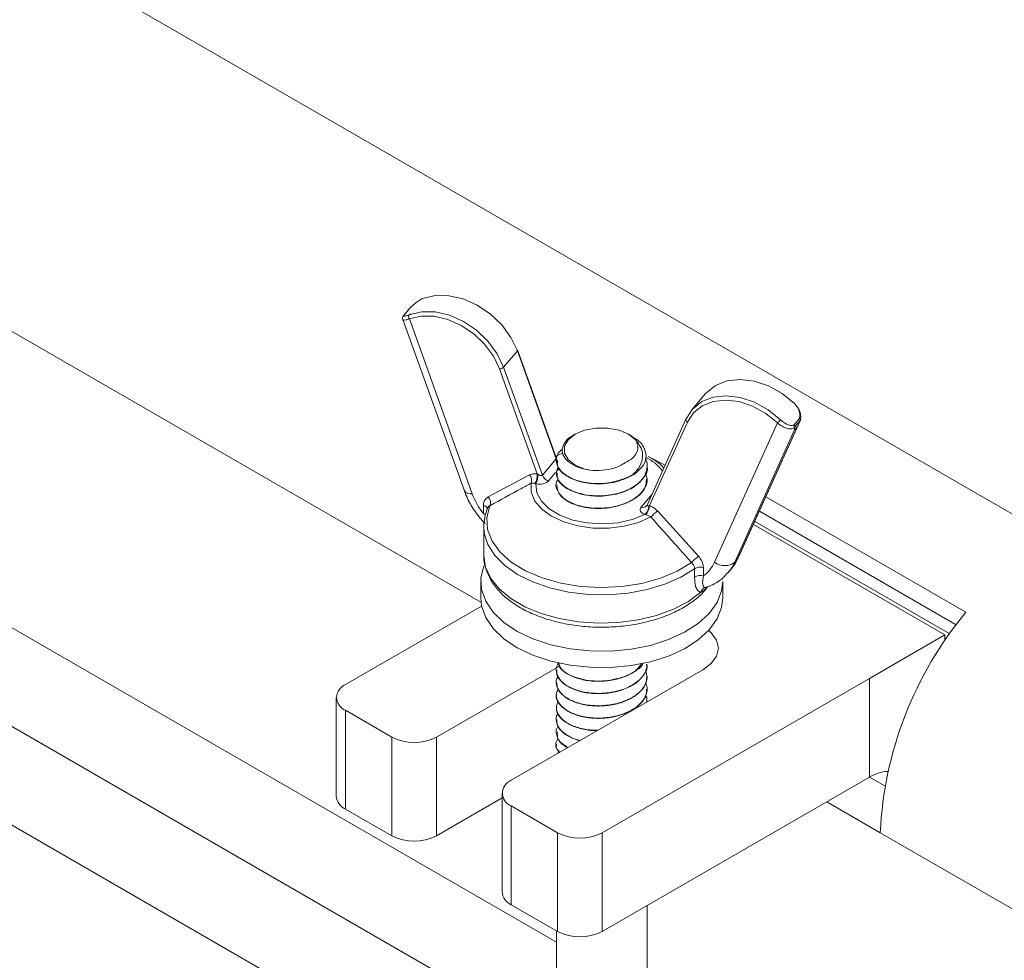
# Model space of a CAD drawing. Units: inches. Extents: x 0.6 to 17.5, y 0.2 to 10.8.
# Drawn here: x 3.3 to 3.6, y 2.4 to 2.6 of the extents above; entities that cross this region are included whole.
import ezdxf

# ---------------------------------------------------------------- set-up
doc = ezdxf.new("R2010")
doc.units = ezdxf.units.IN
doc.header["$MEASUREMENT"] = 0

msp = doc.modelspace()

# ---------------------------------------------------------------- linework, layer by layer
at = {"color": 7, "linetype": 'Continuous', "lineweight": 15}
for p, q in [((2.1168416453, 3.3073939414), (3.972996943, 2.2358582963)), ((3.0433660236, 2.5939128242), (3.4363288004, 2.3670602419)), ((3.3983819621, 2.5307319821), (3.3968886217, 2.5289698808)), ((3.3984488017, 2.5307918664), (3.3969739732, 2.5290516473)), ((3.3987716441, 2.5293481105), (3.3984672617, 2.529227111)), ((3.3966361969, 2.5278892411), (3.4125625513, 2.4836148048)), ((3.3983604946, 2.5280280546), (3.414599891, 2.4828832619)), ((3.4262508916, 2.5197794747), (3.4226803358, 2.5155661772)), ((3.4362923471, 2.4918646304), (3.4262508916, 2.5197794747)), ((3.4363134516, 2.4922667584), (3.4263295539, 2.5200212196)), ((3.4226803358, 2.5155661772), (3.4327217395, 2.4876513628)), ((3.4313885239, 2.4880039538), (3.4216374502, 2.515111643)), ((3.4748503355, 2.5087372397), (3.4712797279, 2.5045239721)), ((3.4697894987, 2.5021595387), (3.4597532285, 2.4799284722)), ((3.4701730101, 2.5014039228), (3.4604218327, 2.4798042033)), ((3.4698442046, 2.5022458408), (3.4697894987, 2.5021595387)), ((3.4772104656, 2.4652004638), (3.4934498621, 2.5011723316)), ((3.4831389218, 2.4660466808), (3.4985810127, 2.5002522919)), ((3.483412503, 2.4664781616), (3.4992427203, 2.5015434729)), ((3.4976463462, 2.500619208), (3.4991210192, 2.5023593971)), ((3.4993373018, 2.5018031218), (3.4977813219, 2.4999670221)), ((3.4985810127, 2.5002522919), (3.4978669327, 2.4994096624)), ((3.4411410496, 2.4982513079), (3.4406155622, 2.4979478818)), ((3.4558630454, 2.4977263835), (3.4549539947, 2.4982513678)), ((3.4978669327, 2.4994096624), (3.4824248418, 2.4652040512)), ((3.4363860989, 2.4926645217), (3.4379336267, 2.493326436)), ((3.4644320058, 2.4902922178), (3.4600835897, 2.4924810525)), ((3.4327217395, 2.4876513628), (3.4362923471, 2.4918646304)), ((3.4363287485, 2.4915122486), (3.4363287485, 2.4914365616)), ((3.4187441583, 2.482052362), (3.4293788743, 2.4877682079)), ((3.4313885239, 2.4880039538), (3.4315622864, 2.4878944418)), ((3.4363287485, 2.4883227355), (3.4363287485, 2.4882472281)), ((3.4597662439, 2.4898417152), (3.4597662439, 2.4899188693)), ((3.4310374212, 2.4854209203), (3.4308052194, 2.4855051543)), ((3.4363287485, 2.4851341505), (3.4363287485, 2.4850579845)), ((3.4597662439, 2.486651244), (3.4597662439, 2.4867286376)), ((3.4174917311, 2.4777032951), (3.4174917311, 2.4798378007)), ((3.460259893, 2.4797894643), (3.4604218327, 2.4798042033)), ((3.4904535883, 2.482074734), (3.5421038044, 2.4522576989)), ((3.4594388384, 2.4774181974), (3.4591637534, 2.4774772605)), ((3.4624314824, 2.4784333367), (3.4730661984, 2.4667103313)), ((3.4887807815, 2.4783693975), (3.5396105134, 2.4490260178)), ((3.4175787938, 2.4743409965), (3.4176334996, 2.4753944855)), ((3.5366899982, 2.4464002082), (3.4872366243, 2.4749490332)), ((3.4175787938, 2.4743409965), (3.4175787938, 2.4670135773)), ((3.4831389218, 2.4660466808), (3.4824248418, 2.4652040512)), ((3.4720194237, 2.4613496539), (3.4720194237, 2.4634841595)), ((3.4743186774, 2.463788385), (3.4743186774, 2.4616538794)), ((3.480775473, 2.4625866359), (3.4814896567, 2.4634293253)), ((3.4167975629, 2.4602261316), (3.4167975629, 2.4559903234)), ((3.4792975332, 2.4559902934), (3.4792975332, 2.4602261017)), ((3.4748592025, 2.4586042614), (3.4753706375, 2.4588201385)), ((3.4750188088, 2.4586548179), (3.4750675514, 2.4586766205)), ((3.4750789074, 2.4587236048), (3.4751633774, 2.4587422403)), ((3.4170176309, 2.45385309), (3.3818618286, 2.4335580773)), ((3.5172445789, 2.4351746066), (3.5366899982, 2.4464002082)), ((3.5366899982, 2.4448758393), (3.5366899982, 2.4464002082)), ((3.4370950973, 2.438336271), (3.4053399774, 2.4200044305)), ((3.424674896, 2.4088426196), (3.4741723457, 2.4374168891)), ((3.4363287485, 2.437288969), (3.4363287485, 2.4372130126)), ((3.4597662439, 2.4388083679), (3.4597662439, 2.4388847286)), ((3.4363287485, 2.43409995), (3.4363287485, 2.4340239935)), ((3.4481530967, 2.3952889429), (3.5172445789, 2.4351746066)), ((3.4597662439, 2.4356177171), (3.4597662439, 2.4356953053)), ((3.5172445789, 2.4351746066), (3.5172445789, 2.4096577084)), ((3.4597662439, 2.4324282938), (3.4597662439, 2.4325046545)), ((3.379481994, 2.4302414114), (3.379481994, 2.4047245132)), ((3.4363287485, 2.4309109309), (3.4363287485, 2.430833657)), ((3.4597662439, 2.4292394394), (3.4597662439, 2.4293152312)), ((3.3818617249, 2.4269247455), (3.3938494128, 2.4200044006)), ((3.3818617249, 2.4269247455), (3.3818617249, 2.4014078473)), ((3.4363287485, 2.4277205944), (3.4363287485, 2.42764362)), ((3.4363287485, 2.4245305574), (3.4363287485, 2.4244546907)), ((3.4363287485, 2.4213416281), (3.4363287485, 2.4212653722)), ((3.3938494128, 2.3944875024), (3.3938494128, 2.4200044006)), ((3.4053399774, 2.4200044305), (3.4053399774, 2.3944875323)), ((3.4363287485, 2.4181523096), (3.4363287485, 2.4180749909)), ((3.4366832218, 2.4157748815), (3.4369721517, 2.4165444751)), ((3.4481530967, 2.3697720447), (3.5172445789, 2.4096577084)), ((3.5211342435, 2.4074101494), (3.5172427122, 2.4096566827)), ((3.4222951651, 2.4042755538), (3.4053399774, 2.3944875323)), ((3.4222951132, 2.4055259237), (3.4222951132, 2.3800090256)), ((3.3818617249, 2.4014078473), (3.3938494128, 2.3944875024)), ((3.4246748442, 2.4022092578), (3.4366625321, 2.3952889129)), ((3.4246748442, 2.4022092578), (3.4246748442, 2.3766923597)), ((3.5200066805, 2.3953047395), (3.5061942021, 2.4032785135)), ((3.4366625321, 2.3697720147), (3.4366625321, 2.3952889129)), ((3.4481530967, 2.3952889429), (3.4481530967, 2.3697720447)), ((3.5200066805, 2.3953047395), (3.961323386, 2.1405380283)), ((3.4246748442, 2.3766923597), (3.4366625321, 2.3697720147)), ((3.4597662439, 2.2840874847), (3.4597662439, 2.3764762336)), ((3.4363287485, 2.3699646953), (3.4363287485, 2.2840991012))]:
    msp.add_line(p, q, dxfattribs=at)
at = {"color": 8, "linetype": 'Continuous', "lineweight": 15}
for p, q in [((2.5532591426, 2.9533962138), (3.4168600209, 2.4548500386)), ((3.043366011, 2.5683871081), (3.4363287745, 2.3415345334)), ((3.0433660443, 2.5428723006), (3.4363288004, 2.3160197302)), ((3.4362762724, 2.4923700476), (3.4364560499, 2.4923885831)), ((3.4361407263, 2.4883638226), (3.4343044761, 2.4861970352)), ((3.4370989345, 2.4894944232), (3.4365455497, 2.4888414893)), ((3.4582200125, 2.4794426478), (3.461031842, 2.482760541)), ((3.4875914605, 2.4757349369), (3.5379226172, 2.4466793786)), ((3.483412503, 2.4664781616), (3.4831389218, 2.4660466808)), ((3.4747618209, 2.4586537889), (3.4750789074, 2.4587236048)), ((3.4753083609, 2.4587938778), (3.4750145568, 2.4584558555)), ((3.5211342435, 2.4074101494), (3.5172427122, 2.4096566827))]:
    msp.add_line(p, q, dxfattribs=at)
at = {"color": 7, "linetype": 'Continuous', "lineweight": 15, "flags": 128}
for points in [[(3.4262508916, 2.5197794747), (3.4245967003, 2.5232409421), (3.4222277031, 2.5264769921), (3.4192716161, 2.529313383), (3.4158874233, 2.5315971911), (3.4122577023, 2.5332054334), (3.4085777867, 2.5340514741), (3.4050460695, 2.5340896944), (3.401852699, 2.5333180672)], [(3.3982820915, 2.5291047996), (3.4014754619, 2.5298764268), (3.4050072309, 2.5298381766), (3.4086870947, 2.5289921659), (3.4123168157, 2.5273839235), (3.4157010085, 2.5251001154), (3.4186571993, 2.5222637844), (3.4210260928, 2.5190276745), (3.4226803358, 2.5155661772)], [(3.4216374502, 2.515111643), (3.420059225, 2.5184140154), (3.4177992247, 2.5215014209), (3.4149788911, 2.5242074316), (3.41175026, 2.5263862491), (3.4082872493, 2.5279205785), (3.404776533, 2.5287277355), (3.4014070148, 2.5287641968), (3.3983604946, 2.5280280546)], [(3.4978130046, 2.5062164013), (3.4946196342, 2.5087917689), (3.491087917, 2.5107484514), (3.4874080014, 2.5119810108), (3.4837781767, 2.5124230503), (3.4803940876, 2.5120508071), (3.4774378968, 2.5108842291), (3.4750688996, 2.5089862564), (3.4748503355, 2.5087372397)], [(3.4698442046, 2.5022458408), (3.4714982921, 2.5047729889), (3.4738672893, 2.5066709615), (3.4768235318, 2.5078375095), (3.4802075691, 2.5082097827), (3.4838373938, 2.5077677432), (3.4875173094, 2.5065351838), (3.4910490266, 2.5045785013), (3.4942423971, 2.5020031337)], [(3.4934498621, 2.5011723316), (3.49040329, 2.503629385), (3.4870338237, 2.5054960769), (3.4835231074, 2.5066720285), (3.4800600966, 2.5070937468), (3.4768315692, 2.5067386061), (3.474011132, 2.505625656), (3.4717510798, 2.503814932), (3.4701730101, 2.5014039228)], [(3.4567755703, 2.4967944798), (3.4549877516, 2.4982317606), (3.4525162392, 2.4992783647), (3.4496044873, 2.4998311074), (3.4465394033, 2.4998355976), (3.443622829, 2.4992913264), (3.4411421903, 2.4982519665), (3.4393417711, 2.4968199243), (3.4383990673, 2.4951362816), (3.4384068454, 2.4933668463), (3.4393643276, 2.4916859277), (3.4411772954, 2.490259154), (3.4436670085, 2.4892270682)], [(3.4607199408, 2.4768790097), (3.4575028731, 2.4754573847), (3.453823113, 2.4744788819), (3.4498608011, 2.4739913368), (3.4458096634, 2.4740185773), (3.4418680412, 2.4745593761), (3.4382289346, 2.4755872112), (3.4350702026, 2.4770517324), (3.4325465252, 2.4788813662), (3.4307814185, 2.4809864883), (3.4298611155, 2.4832641536), (3.4298308328, 2.4856028854)], [(3.4310374212, 2.4854209203), (3.4312999575, 2.4831380165), (3.4324693147, 2.4809519812), (3.4344822831, 2.4789812056), (3.43722971, 2.4773322871), (3.4405628267, 2.4760945805), (3.4443012854, 2.4753350793), (3.4482425446, 2.4750949139), (3.4521732257, 2.4753871057), (3.455880572, 2.4761958193), (3.4591637534, 2.4774772605)], [(3.4191675453, 2.4797907399), (3.418393937, 2.476738696), (3.4185802481, 2.4736559991), (3.4197203079, 2.4706424811), (3.4217773002, 2.4677956689), (3.4246846446, 2.4652077613), (3.4283481225, 2.4629623656), (3.4326493515, 2.4611323726), (3.4374488964, 2.4597768432), (3.442591455, 2.4589396917), (3.4479107315, 2.4586480687), (3.4532344157, 2.4589114035), (3.458390197, 2.4597211648), (3.4632111576, 2.4610511001), (3.4675413729, 2.4628581931), (3.4712405263, 2.4650839517)], [(3.4792975332, 2.4602261017), (3.4790032623, 2.4577562262), (3.477834994, 2.4547716849), (3.4758096844, 2.451944001), (3.4729858248, 2.4493545967), (3.4694445147, 2.4470779492), (3.4652875951, 2.4451795556), (3.4606347448, 2.4437140165), (3.4556197469, 2.44272348), (3.4503869107, 2.4422364737), (3.4450868201, 2.442267007), (3.4398718735, 2.442814152), (3.4348921881, 2.4438622528), (3.4302909325, 2.4453811054), (3.4262004377, 2.4473270052), (3.4227385159, 2.4496440345), (3.4200046747, 2.452265409), (3.4180774727, 2.4551158432), (3.4170125492, 2.4581132864), (3.4168404461, 2.4611714968), (3.4175661933, 2.4642025565), (3.4175995872, 2.4642872116)], [(3.4792975332, 2.4559902934), (3.4790032623, 2.453520418), (3.477834994, 2.4505358767), (3.4758096844, 2.4477081928), (3.4729858248, 2.4451187884), (3.4694445147, 2.442842141), (3.4652875951, 2.4409437473), (3.4606347448, 2.4394782083), (3.4556197469, 2.4384876718), (3.4503869107, 2.4380006655), (3.4450868201, 2.4380311988), (3.4398718735, 2.4385783437), (3.4348921881, 2.4396264445), (3.4302909325, 2.4411452971), (3.4262004377, 2.443091197), (3.4227385159, 2.4454082262), (3.4200046747, 2.4480296008), (3.4180774727, 2.450880035), (3.4170125492, 2.4538774781), (3.4167975629, 2.4559903234)], [(3.4741723457, 2.4374168891), (3.4763451278, 2.4390514989), (3.4777109076, 2.4409550113), (3.4781767112, 2.4429977796), (3.4777108558, 2.4450405179), (3.4763450759, 2.4469440902), (3.4756694715, 2.4475533495)]]:
    msp.add_lwpolyline(points, dxfattribs=at)
at = {"color": 8, "linetype": 'Continuous', "lineweight": 15, "flags": 128}
for points in [[(3.4720194237, 2.4634841595), (3.4684906104, 2.4612986031), (3.4643718034, 2.4594893248), (3.4597821112, 2.4581086205), (3.4548537093, 2.4571962133), (3.4497290403, 2.4567785954), (3.4445557325, 2.4568676509), (3.4394832286, 2.4574609251), (3.4346578085, 2.4585412655), (3.4302188037, 2.4600774502), (3.4262941377, 2.462025206), (3.4229971631, 2.4643283157), (3.4204230319, 2.4669203543), (3.4186459988, 2.4697264853), (3.4177172437, 2.4726657954), (3.4175787938, 2.4743409965)], [(3.4175787938, 2.4670135773), (3.4175795197, 2.4668946171), (3.4180568867, 2.4639098363), (3.4194052436, 2.4610151887), (3.4215854408, 2.4582948204), (3.4245341127, 2.4558275792), (3.4281655967, 2.4536851885), (3.4323745258, 2.4519299123), (3.4370385247, 2.4506126394), (3.4420223066, 2.4497717161), (3.4471810435, 2.4494314792), (3.4523649814, 2.4496018671), (3.4574234847, 2.4502778806), (3.4622097033, 2.4514398826), (3.4665846685, 2.4530542266), (3.4704212866, 2.4550739452), (3.4736081753, 2.4574403666)]]:
    msp.add_lwpolyline(points, dxfattribs=at)
at = {"color": 7, "linetype": 'Continuous', "lineweight": 15}
for centre, radius, start, end in [((3.3991262266, 2.5286250383), 0.0009709454083042, 150.3884135396, 217.9408615046), ((3.426092344, 2.5199647358), 0.000243842111348, 310.5571212019, 13.3937140761), ((3.4215554828, 2.5167233777), 0.0016138176184908, 272.9113633337, 314.1879032283), ((3.4852582874, 2.5097800147), 0.0118825125732391, 313.5811047643, 319.119676751), ((3.4537706127, 2.4794351746), 0.0144930537802136, 44.4662125818, 64.1773871741), ((3.427584761, 2.4862639013), 0.0023413203183736, 343.6009159447, 39.9787565984), ((3.4276676722, 2.4875550454), 0.003747833520124, 326.8417309037, 6.8792964457), ((3.424945851, 2.4880059591), 0.0066173751009768, 337.0054146388, 359.0343941292), ((3.4349864902, 2.4885276728), 0.0024283770511229, 201.1531698257, 253.6889476702), ((3.4507958524, 2.4974511019), 0.0110516312960412, 296.1123520281, 303.8822714392), ((3.4324109345, 2.4894294991), 0.0189759451030479, 200.1803035109, 218.1666585958), ((3.4170886495, 2.4805720013), 0.0022208505901032, 339.4034825305, 41.8031750071), ((3.4568600419, 2.4799852978), 0.0034054865003055, 312.5684562356, 356.703369121), ((3.4549636201, 2.4806574037), 0.0055244941925003, 324.1026168218, 351.1157065049), ((3.4713007414, 2.4669474913), 0.0145116642482599, 127.6749735506, 136.8129940795), ((3.4806789706, 2.4563268268), 0.0128752268491065, 126.2473864219, 137.1443955048), ((3.4691584135, 2.4688136528), 0.0088255695753933, 305.7814264963, 335.8328451858), ((3.4798153378, 2.4685685301), 0.0042578432528645, 232.2815300126, 307.7973065219), ((3.4735071067, 2.4610813362), 0.0028260856878895, 73.3113176938, 121.7632885071), ((3.4735071067, 2.4589468306), 0.0028260856878858, 73.3113176937, 121.7632885072), ((3.4753554477, 2.456934288), 0.0018190866639726, 109.0463149091, 163.8469098334), ((3.6158353276, 2.3908874756), 0.0959304008999424, 140.2277917091, 177.3607938957), ((3.3831205658, 2.4302413917), 0.0035475093579258, 110.7825848606, 249.2156235755), ((3.3995946662, 2.431092862), 0.0124884712337209, 242.6100162977, 297.3902822302), ((3.5225136266, 2.4012772035), 0.0098992790522622, 93.5772000236, 122.1586742277), ((3.4259336875, 2.4055259289), 0.0035475333887084, 110.7833741251, 249.215730097), ((3.3835485427, 2.4051302206), 0.0040867367228106, 185.6973752259, 245.6220323818), ((3.3995946662, 2.4055759638), 0.0124884712337209, 242.6100162977, 297.3902822302), ((3.4424077855, 2.4063773744), 0.0124884712337209, 242.6100162977, 297.3902822302), ((3.4263616619, 2.3804147329), 0.0040867367228065, 185.6973752259, 245.6220323818), ((3.4424077855, 2.3808604762), 0.0124884712337209, 242.6100162977, 297.3902822302)]:
    msp.add_arc(centre, radius, start, end, dxfattribs=at)
at = {"color": 8, "linetype": 'Continuous', "lineweight": 15}
for centre, radius, start, end in [((3.4704103114, 2.5019994978), 0.000641109572519, 165.5443143109, 248.2756562006), ((3.4383595539, 2.4926267943), 0.0022032334931482, 200.2385578463, 218.1137569164), ((3.4544421965, 2.4816727987), 0.0116838290881021, 37.2961173728, 64.4917332424), ((3.4141035649, 2.4847037555), 0.0018869384169323, 215.2467768118, 285.2500747332), ((3.4173959472, 2.4786800485), 0.0011617076207408, 9.1855419871, 85.2705399414), ((3.4586959529, 2.4806750772), 0.0013211364058648, 248.8844032594, 316.3837700728), ((3.4169551276, 2.4756942438), 0.0020794784124818, 57.7719260815, 75.0457825597), ((3.4723127174, 2.4697486498), 0.0110864077643809, 318.7755524778, 335.799859793), ((3.4730147265, 2.4705979042), 0.0111001335984724, 319.7735555398, 335.7942108441)]:
    msp.add_arc(centre, radius, start, end, dxfattribs=at)
msp.add_ellipse((3.4353060285, 2.4926668478), major_axis=(0.0009901473937743432, -0.0007976010681685075), ratio=0.4342603559, start_param=6.272365898624935, end_param=6.902237072670462, dxfattribs=at)
at = {"color": 7, "linetype": 'Continuous', "lineweight": 15}
for centre, major_axis, ratio, start_param, end_param in [((3.43173544, 2.4884535759), (0.0009901473937743432, -0.0007976010681685075), 0.4342603559, 4.88302364422463, 6.272365898624935), ((3.43173544, 2.4869225619), (0.002826814090568508, -0.0001113645212704739), 0.5544155897, 4.484769181535661, 5.874111435935494), ((3.4607890373, 2.4802480796), (0.001043639686848952, 0.0004034666285943623), 0.262042185, 2.693304988126585, 4.082647242526491), ((3.4607890373, 2.4787170655), (0.002826814090568064, -0.0001113645212704739), 0.5544155897, 2.73251878234575, 4.12186103674504)]:
    msp.add_ellipse(centre, major_axis=major_axis, ratio=ratio, start_param=start_param, end_param=end_param, dxfattribs=at)
for points, knots in [([(3.40185269904748, 2.533318067170782), (3.401522557635116, 2.5331633256994), (3.400862380571891, 2.532853892328395), (3.39980989220984, 2.532075279975274), (3.398985449197206, 2.531339270761536), (3.398579327470143, 2.530925008429484), (3.398448801749683, 2.530791866354713)], [0, 0, 0, 0, 0.2885437257832775, 0.5769950159722839, 0.864048075690024, 1, 1, 1, 1]), ([(3.398384191792442, 2.530729856516263), (3.398401084876105, 2.530749658553507), (3.398420531571078, 2.530772453928575), (3.3984455203841, 2.530789613122856), (3.398448801749683, 2.530791866354713)], [0, 0, 0, 0, 0.8686866166716759, 0.9999999999999999, 0.9999999999999999, 0.9999999999999999, 0.9999999999999999]), ([(3.396766453874329, 2.528754734438186), (3.396726698278395, 2.528691054372217), (3.39663749023255, 2.528548161928754), (3.396554171341759, 2.528237983976078), (3.396618563841605, 2.528001394181535), (3.396643923112726, 2.527908219591967)], [0, 0, 0, 0, 0.3276474048802243, 0.7352118369463577, 1, 1, 1, 1]), ([(3.396914393046083, 2.529006600321833), (3.396902646618444, 2.528991929922605), (3.396834813186262, 2.528907211099003), (3.396797393638102, 2.528823746131445), (3.396766453874329, 2.528754734438186)], [0, 0, 0, 0, 0.1731657570860899, 1, 1, 1, 1]), ([(3.396973973175192, 2.529051647254873), (3.396918989934558, 2.52894535035954), (3.396809264562738, 2.528733222696104), (3.397020181035069, 2.528690617595528), (3.397482975373864, 2.528802183305744), (3.398017786954386, 2.529004710435065), (3.398282091466756, 2.529104799580674)], [0, 0, 0, 0, 0.2388697769659897, 0.476692075476696, 0.7413806079594175, 1, 1, 1, 1]), ([(3.39689085137627, 2.528967755210452), (3.396913086662314, 2.528993843054862), (3.39693868052333, 2.529023871391924), (3.396969879114945, 2.529048425166129), (3.396973973175191, 2.529051647254873)], [0, 0, 0, 0, 0.8687741967124677, 0.9999999999999999, 0.9999999999999999, 0.9999999999999999, 0.9999999999999999]), ([(3.499121019223984, 2.502359397142368), (3.499176043377283, 2.502649772536786), (3.499285842385181, 2.503229207717756), (3.499074976595804, 2.504277902326527), (3.498612119330718, 2.505328573960557), (3.498077304474437, 2.505922760562268), (3.497813004640215, 2.506216401283884)], [0, 0, 0, 0, 0.2388873674358188, 0.4766924045305178, 0.7413869321209916, 1, 1, 1, 1]), ([(3.498576656999983, 2.50525292149789), (3.498612603044697, 2.505212299732948), (3.498969623193801, 2.504808839805944), (3.499322909615853, 2.503855245478502), (3.499550432487242, 2.502620132182843), (3.499369668421672, 2.501952349767421), (3.499287885068605, 2.501650223983292)], [0, 0, 0, 0, 0.0377996363858793, 0.3754302295534768, 0.7174249766364222, 1, 1, 1, 1]), ([(3.497777277304309, 2.499867677333186), (3.497487902102376, 2.499761470214567), (3.496909782610375, 2.499549287535979), (3.4958053440587, 2.499744202255964), (3.49460607769489, 2.500260291374), (3.493841154468624, 2.50086367427603), (3.493449862078389, 2.501172331576338)], [0, 0, 0, 0, 0.2408650108014881, 0.48120487434647, 0.7346131248358239, 1, 1, 1, 1]), ([(3.494242397059492, 2.502003133693777), (3.494572532593748, 2.501717174412834), (3.495232706342289, 2.50114534014829), (3.496285254940624, 2.500615250247726), (3.497109556990152, 2.500456738108313), (3.497515763923161, 2.500579684666365), (3.497646346211187, 2.500619207977147)], [0, 0, 0, 0, 0.2885417861081134, 0.5769985135823215, 0.864018810497951, 1, 1, 1, 1]), ([(3.497646346211187, 2.500619207977147), (3.497649576944245, 2.500613876060411), (3.497681299458405, 2.500561522058679), (3.497748994779569, 2.500425930660901), (3.497810831085619, 2.500200974549202), (3.497791159410207, 2.50004501505652), (3.497781321908374, 2.499967022116777)], [0, 0, 0, 0, 0.0255481334673607, 0.250856697530505, 0.6253649749504736, 1, 1, 1, 1]), ([(3.498581012727438, 2.500252291943257), (3.498586428977462, 2.500261489482225), (3.498851190934705, 2.500711091773121), (3.499071794450829, 2.501185510483121), (3.499287885068605, 2.501650223983292)], [0, 0, 0, 0, 0.020457055389104, 1, 1, 1, 1]), ([(3.499121019223984, 2.502359397142368), (3.499125098411384, 2.502355054177478), (3.499165170568241, 2.502312390785678), (3.499252573282467, 2.50220016349112), (3.499343376480409, 2.502009322377403), (3.499339326895441, 2.501871861419414), (3.499337301833653, 2.501803121799009)], [0, 0, 0, 0, 0.0255402321427002, 0.2508960947685536, 0.6253982305739116, 1, 1, 1, 1]), ([(3.499287885068605, 2.501650223983292), (3.499298698949678, 2.501676913735818), (3.499318608978654, 2.501726053701624), (3.499332716953596, 2.501777049871477), (3.499336579859023, 2.501799016289159), (3.499337301833653, 2.501803121799009)], [0, 0, 0, 0, 0.4915206038706446, 0.9049655160168446, 0.9999999999999999, 0.9999999999999999, 0.9999999999999999, 0.9999999999999999]), ([(3.440616391819884, 2.497945965803702), (3.440611843035662, 2.497944141645684), (3.439657580384158, 2.497561462278378), (3.438541140411942, 2.496335749311968), (3.437645828089036, 2.494490260791311), (3.438041465884147, 2.492556223804381), (3.439568267728017, 2.490875023899895), (3.441621918960016, 2.489762012171578), (3.4431447671426, 2.489363673408348), (3.443667008508791, 2.489227068208764)], [0, 0, 0, 0, 0.0008988251313822, 0.1885592306523456, 0.370642104986162, 0.5528115668021842, 0.7311091932915843, 0.9077873264992863, 0.9999999999999999, 0.9999999999999999, 0.9999999999999999, 0.9999999999999999]), ([(3.456957007072764, 2.48827620529366), (3.457669785772437, 2.488946162216285), (3.459095330684249, 2.490286064324217), (3.459714065694743, 2.492689534921942), (3.459009849057414, 2.495001372580912), (3.457591878514524, 2.496746438886907), (3.456203407431276, 2.497435135510811), (3.455810154404806, 2.497630193250895)], [0, 0, 0, 0, 0.2292420841092908, 0.4584801520095318, 0.6878747934229558, 0.9115975956543128, 1, 1, 1, 1]), ([(3.497781321908374, 2.499967022116777), (3.497777336640589, 2.499945555352584), (3.497769103654588, 2.499901208127098), (3.497774495461217, 2.499879089298538), (3.497777277304309, 2.499867677333186)], [0, 0, 0, 0, 0.4840610423307758, 1, 1, 1, 1]), ([(3.497777277304309, 2.499867677333186), (3.497820936714248, 2.499709244558719), (3.497865507235669, 2.49954750551144), (3.497866904138889, 2.499412423717638), (3.497866932694412, 2.499409662372929)], [0, 0, 0, 0, 0.9795579801649819, 1, 1, 1, 1]), ([(3.453999260715651, 2.490829737737548), (3.454717083160487, 2.491225359925236), (3.456152552538272, 2.492016507568617), (3.457274052319964, 2.493637321083386), (3.457509203216298, 2.495291165922465), (3.457008424897873, 2.496317328984713), (3.45677557028273, 2.496794479843973)], [0, 0, 0, 0, 0.2585260701797033, 0.516988929186945, 0.7754068958927217, 1, 1, 1, 1]), ([(3.456775570282729, 2.496794479843973), (3.457329335286438, 2.496097704690999), (3.458436313358392, 2.494704848858181), (3.458750190517201, 2.492338429923839), (3.458044540950869, 2.489922482155516), (3.456696938421992, 2.488350696896816), (3.455766447338422, 2.487611961602254), (3.455660037369325, 2.487527480620918)], [0, 0, 0, 0, 0.2315299412791018, 0.4628291175508221, 0.7086469598771568, 0.9666811767000445, 1, 1, 1, 1]), ([(3.455660037369325, 2.487527480620918), (3.453966910197347, 2.486827778565298), (3.45060170230069, 2.485437072112856), (3.444832052159342, 2.485443408125215), (3.4403578926814, 2.486615316169277), (3.437381805903552, 2.488546874262955), (3.436134707324698, 2.490897182284746), (3.436322454395257, 2.493014622153033), (3.437493526229819, 2.494028163856575), (3.437881409809723, 2.494363870149519)], [0, 0, 0, 0, 0.1826203322372892, 0.3629705992000506, 0.507077099516972, 0.6492383128620677, 0.7909930351652733, 0.9307725048521338, 1, 1, 1, 1]), ([(3.436437019473514, 2.492050999158342), (3.436424244958979, 2.492060518289032), (3.436398799250679, 2.492079479559314), (3.436341477563114, 2.492218192076115), (3.436312933094962, 2.492287266717604)], [0, 0, 0, 0, 0.5020302198958276, 1, 1, 1, 1]), ([(3.459281409916451, 2.491921937073881), (3.459307151987985, 2.491888781534024), (3.459939574303794, 2.491074227690868), (3.459869143541856, 2.489134831897422), (3.458730775925732, 2.48646603568538), (3.455784533875117, 2.484174822805188), (3.451514177663717, 2.482588063580974), (3.446284661139492, 2.482119436290453), (3.441154320167787, 2.483041108233296), (3.437488425684236, 2.485166484155803), (3.435989248694097, 2.48767046870178), (3.436559442549734, 2.489217902027627), (3.436782366435967, 2.489822888993507)], [0, 0, 0, 0, 0.0041363766381292, 0.1016210715278383, 0.2084461489131943, 0.3138194569702236, 0.4205920456680876, 0.5445252435593817, 0.6702934587676307, 0.7941212853720567, 0.9195093340555921, 1, 1, 1, 1]), ([(3.456957007072764, 2.48827620529366), (3.455520054825718, 2.487463663434847), (3.452648055050726, 2.485839656763448), (3.447124198624356, 2.485247318252642), (3.44238847256419, 2.485863069172252), (3.438682930621274, 2.487432589046481), (3.436433227481992, 2.489470379572642), (3.436575822816232, 2.49093437763882), (3.436624989854729, 2.491439165889166)], [0, 0, 0, 0, 0.1990576369729432, 0.3978514176598965, 0.5564567192964385, 0.7127358454065568, 0.9009509825632913, 1, 1, 1, 1]), ([(3.443667008508791, 2.489227068208764), (3.444107123676374, 2.489146056009099), (3.445575384462611, 2.488875792576397), (3.448255370194004, 2.488822998568601), (3.451299096794238, 2.489387611236243), (3.453121526150706, 2.490211239914479), (3.453872169661226, 2.49074018271302), (3.453999260715651, 2.490829737737548)], [0, 0, 0, 0, 0.1214694542651819, 0.4052321972967655, 0.6882122477550958, 0.9472113811224766, 1, 1, 1, 1]), ([(3.42937887425709, 2.487768207891079), (3.429765402885081, 2.487908021628876), (3.430379817947424, 2.488130265623767), (3.43111561641947, 2.488038127743772), (3.431388523938301, 2.488003953820919)], [0, 0, 0, 0, 0.6291001827280189, 1, 1, 1, 1]), ([(3.459241897245972, 2.488287111873073), (3.459471078805585, 2.487762343541428), (3.460124472868262, 2.48626623489832), (3.459016062248846, 2.483696320067043), (3.45620798761027, 2.481179963684752), (3.451942358008302, 2.479509039151928), (3.44703277035575, 2.47895737262564), (3.442313584865827, 2.479553434500827), (3.438499526833784, 2.481208548975201), (3.436469410458418, 2.48352082883129), (3.435953869422039, 2.485521726203725), (3.436689919523919, 2.486442908491434), (3.436805441420696, 2.486587486591324)], [0, 0, 0, 0, 0.0620067391710285, 0.1767805197272398, 0.2911079735726181, 0.4062566799588171, 0.5202852962400326, 0.6357184275177066, 0.7495314448189742, 0.8651561381134516, 0.9788364696178873, 1, 1, 1, 1]), ([(3.459758673196095, 2.489840817165789), (3.459761215058411, 2.489833184628668), (3.460088941284075, 2.488849109855305), (3.458925355218275, 2.486805152704222), (3.456232847736401, 2.48429412685674), (3.451934276463774, 2.482621872181117), (3.447040421824911, 2.482070176656892), (3.442290940175468, 2.482667866348082), (3.438581648087058, 2.484316536104749), (3.436478700295607, 2.486345487011874), (3.436540042134776, 2.487735594039812), (3.436562868884606, 2.488252885757696)], [0, 0, 0, 0, 0.0010281647558249, 0.1325628664620091, 0.2635861688437879, 0.3955506021657864, 0.526231320342356, 0.6585217145092838, 0.7889554541723551, 0.921465330750067, 1, 1, 1, 1]), ([(3.42983083283438, 2.485602885411812), (3.428984733437258, 2.485150898311513), (3.425395198092961, 2.483233365126629), (3.42186535741686, 2.481282081213908), (3.419167545340988, 2.479790739879769)], [0, 0, 0, 0, 0.2357127917589805, 1, 1, 1, 1]), ([(3.430805219436702, 2.48550515429091), (3.430673442900551, 2.485554388662055), (3.430328989239749, 2.485683083495548), (3.430020997288914, 2.48563349994308), (3.42983083283438, 2.485602885411812)], [0, 0, 0, 0, 0.3825668040389021, 1, 1, 1, 1]), ([(3.459606015319598, 2.486662439588655), (3.459550074282157, 2.485870084067815), (3.459422972847151, 2.484069804195648), (3.456920934378605, 2.481586426491487), (3.452956717142115, 2.479709248360491), (3.44811842278978, 2.478897153792096), (3.443268015764349, 2.479255735908396), (3.439268644700656, 2.48069177093392), (3.436703175643032, 2.482782534577297), (3.436543599421338, 2.484360253053122), (3.436471917147047, 2.485068970475669)], [0, 0, 0, 0, 0.1037300643801923, 0.2356810069859706, 0.366641300220011, 0.4981726803195924, 0.6295611506572538, 0.7606364589941093, 0.892476944123506, 1, 1, 1, 1]), ([(3.412562551341514, 2.483614804799366), (3.412819570256564, 2.482961199619034), (3.413534356614238, 2.481143481004369), (3.415246631034369, 2.47830114184015), (3.416899291995657, 2.47618365806817), (3.417880219578421, 2.47523437420705), (3.417907080781929, 2.475208379518524)], [0, 0, 0, 0, 0.2165449160453106, 0.6022255279655193, 0.9891075536751457, 1, 1, 1, 1]), ([(3.417491731056816, 2.479837800662571), (3.417500895132254, 2.48000956875363), (3.417530670136907, 2.480567660592242), (3.417871676351396, 2.481415907318143), (3.418453382702878, 2.481840248203256), (3.418744158261643, 2.482052362026084)], [0, 0, 0, 0, 0.1819173601391471, 0.5910678366915564, 1, 1, 1, 1]), ([(3.459743998542885, 2.479955954582641), (3.459720598755518, 2.479891098857116), (3.459690330007501, 2.479807204863447), (3.459657787261141, 2.479769863327625), (3.459650402256515, 2.479761389322028)], [0, 0, 0, 0, 0.7730675664352089, 0.9999999999999999, 0.9999999999999999, 0.9999999999999999, 0.9999999999999999]), ([(3.460421832701023, 2.479804203308891), (3.460751894803266, 2.479655584362497), (3.461488547249932, 2.479323887661368), (3.462096130763838, 2.478750058039152), (3.462431482382234, 2.478433336653384)], [0, 0, 0, 0, 0.4480567515071174, 1, 1, 1, 1]), ([(3.418754062356212, 2.479541768414905), (3.418512885910144, 2.4789816134653), (3.417956629745343, 2.477689656273615), (3.417804270395371, 2.476327585867777), (3.417717969614952, 2.475556069455873)], [0, 0, 0, 0, 0.4335708282053916, 0.9999999999999999, 0.9999999999999999, 0.9999999999999999, 0.9999999999999999]), ([(3.460719940762157, 2.476879009668094), (3.460507454753164, 2.477015345849744), (3.460113534531457, 2.477268094626743), (3.459651599326202, 2.477370863498071), (3.459438838351588, 2.47741819742061)], [0, 0, 0, 0, 0.5394138134665418, 1, 1, 1, 1]), ([(3.471240526327519, 2.465083951716321), (3.470416558201105, 2.466011736174836), (3.466920914962613, 2.469947814968681), (3.463406195549127, 2.473876424213157), (3.460719940762157, 2.476879009668094)], [0, 0, 0, 0, 0.2357128774874945, 1, 1, 1, 1]), ([(3.417610995022829, 2.466885394299517), (3.417601598116763, 2.466797964414619), (3.417484132565181, 2.46570505153642), (3.417999470996425, 2.463598884594675), (3.419175594988029, 2.46071165286115), (3.421141006000536, 2.458009297520272), (3.423762918391521, 2.455533104341032), (3.427028622641564, 2.453337328618741), (3.430847665764166, 2.451486442969049), (3.435111360971909, 2.450032244112395), (3.439699605754076, 2.449009821155835), (3.444493669455453, 2.448440082316179), (3.449374404872163, 2.448333612780987), (3.45422169489499, 2.448692332203002), (3.458917693017261, 2.449509241898797), (3.46334547854859, 2.450770410398769), (3.467406727675818, 2.452450639824982), (3.470963390990172, 2.454538968002838), (3.47369277852733, 2.456665661424247), (3.47490834145317, 2.458216225045682), (3.475387334425778, 2.458827225153089)], [0, 0, 0, 0, 0.0049073819303841, 0.0613444809657672, 0.1176589246445675, 0.1749528208404413, 0.2337539314813533, 0.2937435835490687, 0.3542848807105116, 0.414864930108188, 0.4753249413361107, 0.5356722179299047, 0.5959580478838782, 0.6562580958978179, 0.7166290087629515, 0.7771453636842373, 0.8378845611144948, 0.8989015806627061, 0.9601621344523574, 1, 1, 1, 1]), ([(3.472019423733378, 2.463484159473739), (3.47199279947324, 2.463709226853349), (3.471939334284647, 2.464161193211646), (3.471604293406197, 2.464713638024477), (3.471329934314439, 2.464992934679164), (3.471240526327519, 2.465083951716321)], [0, 0, 0, 0, 0.4007235125904033, 0.8047081144486996, 1, 1, 1, 1]), ([(3.473066198377681, 2.466710331327843), (3.473209604227702, 2.466538223571006), (3.473652791819299, 2.466006334375155), (3.474190148477275, 2.464990012093631), (3.474275830500358, 2.464188964289953), (3.474318677436406, 2.46378838499945)], [0, 0, 0, 0, 0.1929956451398389, 0.5964420220380575, 1, 1, 1, 1]), ([(3.481528132327971, 2.463615666634906), (3.481781932014137, 2.463880990677185), (3.482576990395652, 2.464712150505703), (3.483074088953524, 2.465762860667216), (3.48341250299097, 2.466478161611691)], [0, 0, 0, 0, 0.3192214459555007, 1, 1, 1, 1]), ([(3.475370637470536, 2.458820138473371), (3.47581962355039, 2.458999404120422), (3.477296476142133, 2.45958906368302), (3.479134261086446, 2.460773163032495), (3.480192076306202, 2.462046339719379), (3.480555405050393, 2.462483638860229)], [0, 0, 0, 0, 0.2228668903679334, 0.7330773924234848, 1, 1, 1, 1]), ([(3.473608175322361, 2.4574403666102), (3.4735553896022, 2.457451121093355), (3.473240170909205, 2.457515343275295), (3.472716749230103, 2.457934989712804), (3.472128069897004, 2.459193297772805), (3.472060829993108, 2.46052784263356), (3.472019423733378, 2.461349653908168)], [0, 0, 0, 0, 0.0498889687993133, 0.2979202612309193, 0.5676600600235814, 1, 1, 1, 1]), ([(3.474318677436406, 2.461653879433879), (3.474206342522055, 2.461013018250811), (3.474029054178233, 2.460001603247541), (3.47423480858998, 2.459020994160001), (3.474530411117178, 2.45870628163515), (3.474728935199588, 2.458661248665161), (3.474761820850991, 2.458653788922572)], [0, 0, 0, 0, 0.4564901011748076, 0.7204382936125091, 0.9536904102006782, 1, 1, 1, 1]), ([(3.475014556751141, 2.458455855505675), (3.474859526907097, 2.458290009454), (3.474402642367798, 2.457801248742268), (3.473924243869985, 2.457583938948412), (3.473608175322361, 2.4574403666102)], [0, 0, 0, 0, 0.3393195232246946, 1, 1, 1, 1]), ([(3.458751411222271, 2.439159028096594), (3.458698029281722, 2.439038659529183), (3.458306660913938, 2.438156180374719), (3.456463840973175, 2.436776356338097), (3.453415496288186, 2.435279305704426), (3.449698637551706, 2.434447828212923), (3.445826920936625, 2.434344834679939), (3.442185630414198, 2.43493411270833), (3.439198763148463, 2.436182434446076), (3.437224130604911, 2.437686951128614), (3.436831556227532, 2.438800985639083), (3.436675443697742, 2.439243996583567)], [0, 0, 0, 0, 0.0201670705561812, 0.1478543755670714, 0.2753650149524389, 0.4043946954676547, 0.5308192791363513, 0.6600598486915508, 0.7869935982685026, 0.9152951130997, 1, 1, 1, 1]), ([(3.458308993762262, 2.439027324826144), (3.457930513428302, 2.438442100266431), (3.456835683464334, 2.436749221334202), (3.452502528399464, 2.434956623430399), (3.446720741876832, 2.434216426078379), (3.441258021699449, 2.435162408936641), (3.437610980997778, 2.43706677881764), (3.437125066350791, 2.438610209344074), (3.436954676939906, 2.439151424184524)], [0, 0, 0, 0, 0.1041642984247979, 0.3013160390605379, 0.4982539953519948, 0.6974159523621309, 0.8938967616226567, 0.9999999999999999, 0.9999999999999999, 0.9999999999999999, 0.9999999999999999]), ([(3.459372257946214, 2.437358192210388), (3.45956734400012, 2.436705790594772), (3.459996126361526, 2.435271867975873), (3.459156662292154, 2.433027084077108), (3.457219614455273, 2.430933487619673), (3.454277804772084, 2.429309309655833), (3.450702730053823, 2.428292953059024), (3.446828391855103, 2.427999929941939), (3.443091285262775, 2.428413853524714), (3.439880374135408, 2.429496144577839), (3.437503379607605, 2.431117204004028), (3.436336383282218, 2.433043826540051), (3.436133007883618, 2.434666105056971), (3.436702554185055, 2.435473089774815), (3.436831523931524, 2.435655825777494)], [0, 0, 0, 0, 0.0751906130263032, 0.1652624980787033, 0.2556966668142109, 0.3446967734745403, 0.4355680416959902, 0.5245225538945122, 0.6150234557863742, 0.7049957784583378, 0.7943873969851676, 0.8851622824079752, 0.9739958080921353, 1, 1, 1, 1]), ([(3.459622141881959, 2.438881705170179), (3.459658720774262, 2.438580558664552), (3.459791675588626, 2.43748596899188), (3.458726475961224, 2.435639071455877), (3.456545956763235, 2.433649760167192), (3.45339308417705, 2.432169893227615), (3.44970497073669, 2.431333897170335), (3.445823592210972, 2.431231672082841), (3.44219263141413, 2.431822360611773), (3.439174494701026, 2.433064321853213), (3.437060766143365, 2.434787155798424), (3.436236084210634, 2.436766409783433), (3.436205223972551, 2.438256948112254), (3.436762661556622, 2.438913542425886), (3.436805078443408, 2.438963504408108)], [0, 0, 0, 0, 0.0365591687296695, 0.132883124277283, 0.2282617429977455, 0.3235083977509496, 0.4198897310435133, 0.5143251344816342, 0.6108639956140659, 0.705679730840259, 0.8015171460265131, 0.8975486940840427, 0.9922042116135082, 1, 1, 1, 1]), ([(3.45969898935919, 2.438803608308617), (3.459720711554451, 2.438705965331244), (3.459916527701955, 2.43782575633624), (3.45910095450211, 2.436139178373664), (3.457234312392531, 2.4340468044602), (3.454273728571071, 2.432422306461485), (3.450704072410934, 2.431406019867662), (3.446827053239932, 2.431113039590786), (3.443095360228027, 2.431526720052643), (3.43986557698294, 2.432609936509612), (3.437558503389325, 2.434227545069368), (3.436364262912424, 2.435847894425196), (3.436451805170378, 2.436874944474212), (3.436480628601955, 2.437213102382248)], [0, 0, 0, 0, 0.0129809723441867, 0.1170178227739542, 0.2214731262352161, 0.3242720271294003, 0.429232199050065, 0.5319784364055576, 0.6365108194949667, 0.7404326711493019, 0.8436837848674199, 0.9485326305645853, 1, 1, 1, 1]), ([(3.459697589303937, 2.435622506652025), (3.459635133564204, 2.434938317077811), (3.459499759852744, 2.433455326364709), (3.457810395369206, 2.431364360347048), (3.455126123861392, 2.429603490646578), (3.451676822958722, 2.42841470228374), (3.447840251370649, 2.427928462449086), (3.444027631996514, 2.428164331721392), (3.440637146582631, 2.429077650805632), (3.438057245927063, 2.430579702287157), (3.436522705819901, 2.432301323357703), (3.436463700837335, 2.433511079036497), (3.436438419528766, 2.43402941164635)], [0, 0, 0, 0, 0.089814354265854, 0.1946739007717296, 0.2972650636792555, 0.4020339790982169, 0.5053959008693125, 0.6091527468246222, 0.713745425744417, 0.8164125249393187, 0.9213400054633819, 0.9999999999999999, 0.9999999999999999, 0.9999999999999999, 0.9999999999999999]), ([(3.459621727050774, 2.432431257359322), (3.459634618926833, 2.431954928716155), (3.459669121512841, 2.430680128221459), (3.458342101396099, 2.428712207904618), (3.455920433695068, 2.426822594419493), (3.452621750038492, 2.425470925062868), (3.448853642743171, 2.424792543142845), (3.444987699017187, 2.424847858249991), (3.441472164160356, 2.425586035105752), (3.438596071655175, 2.426956299275436), (3.436868179057854, 2.428739765691031), (3.436133230825429, 2.430136635637976), (3.436337307982717, 2.430818298779146), (3.436341556446805, 2.430832489595079)], [0, 0, 0, 0, 0.0625930197128697, 0.1675179807874059, 0.2704659958201706, 0.3747071706542215, 0.4789659215179674, 0.5819009483650546, 0.6868306095754173, 0.7894767777443187, 0.8941433176729504, 0.9977962829387675, 0.9999999999999999, 0.9999999999999999, 0.9999999999999999, 0.9999999999999999]), ([(3.459373087608586, 2.433952249475466), (3.459529917268268, 2.433573151446396), (3.460002659581669, 2.432430410464676), (3.459458988204586, 2.430432365402533), (3.457841005262311, 2.428252205589798), (3.455117847276735, 2.426490179671904), (3.45167885360017, 2.425301711752657), (3.447840342997863, 2.424815358617082), (3.444025217166821, 2.425051362784758), (3.440646725899073, 2.425964254693188), (3.438021767203036, 2.427467865475315), (3.436527665638683, 2.429329105446786), (3.436095615746717, 2.431069561953528), (3.436628640528219, 2.432030855864701), (3.436804508050527, 2.432348027568971)], [0, 0, 0, 0, 0.0449293834421052, 0.1354336973702513, 0.2274702755718973, 0.3175158409155211, 0.409472847269395, 0.5001949174468346, 0.5912636175914917, 0.6830659389339876, 0.7731781545205081, 0.8652743354789777, 0.9555482791179074, 1, 1, 1, 1]), ([(3.447156153615338, 2.4218207390871), (3.446453021031521, 2.421809890162897), (3.444461502269999, 2.421779162194104), (3.441470217388049, 2.422493921194324), (3.438613690511852, 2.423836938673286), (3.436798255371095, 2.4256307258008), (3.436085321652868, 2.427558587047102), (3.436583744410575, 2.428763191940911), (3.43680710074544, 2.429303007047428)], [0, 0, 0, 0, 0.1027493365253309, 0.291022256873898, 0.4751979572509866, 0.6629987650286568, 0.8489808911723509, 1, 1, 1, 1]), ([(3.459405496295002, 2.430786429784538), (3.459514349876085, 2.43060147987291), (3.459793979650104, 2.430126369164752), (3.459687038448258, 2.429624622628142), (3.459621727050774, 2.429318194732036)], [0, 0, 0, 0, 0.3892775061756442, 1, 1, 1, 1]), ([(3.446990791533767, 2.421725294148413), (3.446673903241659, 2.42170875409556), (3.445071753278476, 2.421625129532177), (3.442339538311398, 2.422174223559439), (3.439259466057192, 2.423349557951166), (3.437204274069232, 2.425062029393945), (3.436249790183564, 2.426582719130312), (3.436415588758966, 2.427451336828986), (3.436451331149435, 2.427638590988912)], [0, 0, 0, 0, 0.0548914352744141, 0.2775246457331847, 0.4964938427124611, 0.7173150948828328, 0.9390595833905706, 1, 1, 1, 1]), ([(3.442492102881872, 2.419128270665591), (3.442466416232513, 2.419132211557481), (3.441249806318747, 2.419318866036052), (3.439317045717805, 2.420294339510857), (3.437115422189414, 2.421938509417918), (3.436248197486669, 2.423928068958895), (3.436191933180843, 2.425435795582837), (3.436754350462415, 2.4261156271241), (3.436812700966453, 2.426186159297264)], [0, 0, 0, 0, 0.0051916055341597, 0.2458926687156107, 0.4886295965744553, 0.7323813884919775, 0.9722347065369108, 1, 1, 1, 1]), ([(3.442482509910693, 2.419122719906257), (3.441659846683151, 2.419352638883895), (3.439733075689615, 2.419891135321008), (3.437645050018631, 2.421409683200742), (3.436385695501296, 2.423031657831181), (3.436455330124359, 2.424089077335283), (3.436479487816194, 2.424455918044632)], [0, 0, 0, 0, 0.2256181885469517, 0.5284234991335354, 0.8364003525380509, 1, 1, 1, 1]), ([(3.43933155592864, 2.417303671947625), (3.438776144515542, 2.417631868292898), (3.43736522838293, 2.418465588139645), (3.436384722777023, 2.420213830161928), (3.436123272712956, 2.421843527776868), (3.436691434264875, 2.422675200185802), (3.43683074612305, 2.422879124277972)], [0, 0, 0, 0, 0.2204248213173157, 0.5599469674031443, 0.892100045383935, 1, 1, 1, 1]), ([(3.439270679452075, 2.417268590573004), (3.438938548231577, 2.417440586938989), (3.437699365147405, 2.418082306157523), (3.436517575731477, 2.419497242319697), (3.436566865737881, 2.42072917877038), (3.436588588418146, 2.421272107521605)], [0, 0, 0, 0, 0.1699813265481464, 0.6342010972882803, 1, 1, 1, 1]), ([(3.437149543889592, 2.416044072983255), (3.437000976926203, 2.416207286266051), (3.436130846687681, 2.417163197388215), (3.43591135773557, 2.418534077311426), (3.436683896438964, 2.419463931012624), (3.43678376649122, 2.419584137983902)], [0, 0, 0, 0, 0.1520240513718374, 0.8903777869897731, 0.9999999999999999, 0.9999999999999999, 0.9999999999999999, 0.9999999999999999]), ([(3.437189782514646, 2.416067303651464), (3.436656745020243, 2.416691799266462), (3.436090167017999, 2.417355590241151), (3.43636011089882, 2.418029668378883), (3.43637609114305, 2.418069572722106)], [0, 0, 0, 0, 0.9408016059432668, 1, 1, 1, 1])]:
    msp.add_open_spline(points, degree=3, knots=knots, dxfattribs=at)
at = {"color": 8, "linetype": 'Continuous', "lineweight": 15}
for points, knots in [([(3.398360494560935, 2.528028054639341), (3.398023564335734, 2.527931985487101), (3.397349950635991, 2.527739917538809), (3.396777583491846, 2.527690702557894), (3.396712832424958, 2.527844963397344), (3.396686028478118, 2.527908820250041)], [0, 0, 0, 0, 0.3696720573131935, 0.7390733855055274, 1, 1, 1, 1]), ([(3.419167545340988, 2.479790739879769), (3.41899958816461, 2.479694310672292), (3.418755011838805, 2.479553892133629), (3.418660868572556, 2.479271424076575), (3.418631376032914, 2.479182934472357)], [0, 0, 0, 0, 0.6867270404238052, 1, 1, 1, 1])]:
    msp.add_open_spline(points, degree=3, knots=knots, dxfattribs=at)

doc.saveas('drawing.dxf')
